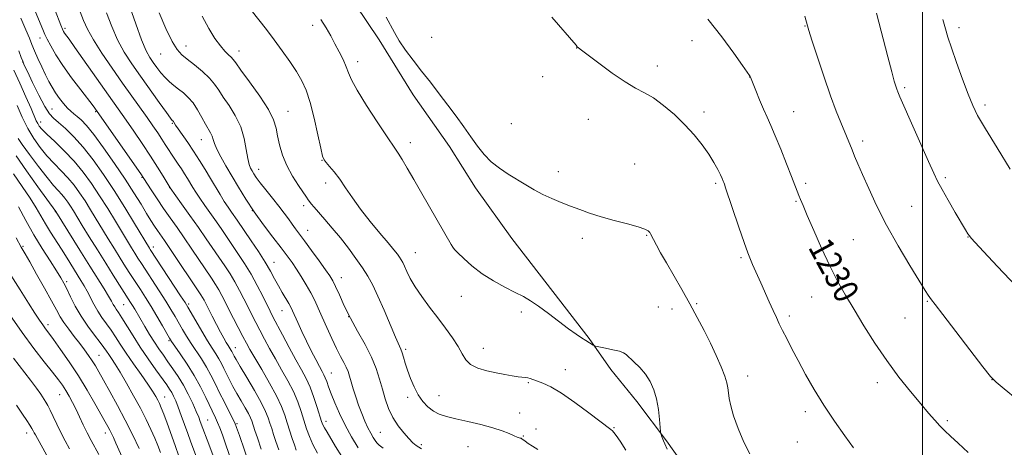
# Model space of a CAD drawing. Extents: x 2184800 to 2187700, y 349800 to 352700.
# Drawn here: x 2185208 to 2185526, y 351575 to 351713 of the extents above; entities that cross this region are included whole.
import ezdxf
from ezdxf.enums import TextEntityAlignment as Align

# ---------------------------------------------------------------- set-up
doc = ezdxf.new("R2010")
doc.units = 0
doc.header["$MEASUREMENT"] = 0
for name, color, linetype, lineweight in [('32000', 7, 'Continuous', 0), ('DTM HARD BREAKLINE', 7, 'Continuous', 0), ('DTM SPOT ELEVATION', 2, 'Continuous', 13), ('INDEX CONTOUR', 41, 'Continuous', 13), ('INDEX CONTOUR LABEL', 244, 'Continuous', 0), ('INTERMEDIATE CONTOUR', 44, 'Continuous', 0)]:
    doc.layers.add(name, color=color, linetype=linetype, lineweight=lineweight)
doc.styles.add('Style-ITALICS', font='ITALICS.shx')

msp = doc.modelspace()

# ---------------------------------------------------------------- linework, layer by layer
at = {"layer": '32000', "flags": 128}
msp.add_lwpolyline([(2185500, 350000), (2185500, 352500)], dxfattribs=at)
at = {"layer": 'DTM HARD BREAKLINE'}
msp.add_polyline3d([(2185316.29, 351718.39, 1225.66), (2185324.01, 351706.86, 1225.77), (2185335.02, 351689.02, 1225.66), (2185346.78, 351672.28, 1225.66), (2185355.23, 351658.9, 1225.62), (2185366.99, 351642.53, 1225.33), (2185380.23, 351625.42, 1224.55), (2185392, 351610.16, 1224.14), (2185398.98, 351600.12, 1223.55), (2185407.44, 351589.7, 1223.4), (2185417.01, 351577.05, 1224.14), (2185426.56, 351563.66, 1224.81)], dxfattribs=at)
at = {"layer": 'DTM SPOT ELEVATION'}
for p in [(2185222.23, 351710.59, 1210.3), (2185302.48, 351711.53, 1223.5), (2185461.9, 351711.37, 1231.93), (2185511.83, 351710.76, 1236.44), (2185214.2, 351707.45, 1207.38), (2185340.99, 351707.65, 1226.46), (2185425.34, 351706.59, 1229.4), (2185261.42, 351704.85, 1218.66), (2185278.64, 351703.21, 1220.65), (2185387.98, 351704.19, 1227.98), (2185253.29, 351702.28, 1217.2), (2185317.1, 351699.77, 1224.52), (2185208.59, 351699.65, 1203.98), (2185414.14, 351698.45, 1228.47), (2185376.91, 351694.97, 1227.35), (2185443.96, 351694.85, 1229.98), (2185494.22, 351691.33, 1234.25), (2185218.02, 351684.42, 1204.87), (2185520.15, 351685.79, 1236.37), (2185232.21, 351683.58, 1207.84), (2185294.44, 351683.75, 1220.84), (2185391.79, 351681.11, 1227.29), (2185429.16, 351683.51, 1228.38), (2185458.22, 351683.66, 1230.79), (2185214.41, 351680.22, 1202.6), (2185257, 351679.82, 1213.85), (2185366.78, 351679.72, 1226.6), (2185266.4, 351674.57, 1215.23), (2185334.06, 351673.53, 1224.49), (2185480.57, 351674.09, 1232.4), (2185305.52, 351667.83, 1221.95), (2185284.98, 351664.95, 1218.66), (2185406.79, 351666.69, 1226.83), (2185247.18, 351662.33, 1207.89), (2185382, 351664.15, 1226.36), (2185507.37, 351662.22, 1234.27), (2185256.17, 351659.01, 1209.97), (2185306.72, 351660.52, 1221.53), (2185432.97, 351660.45, 1227.76), (2185462.11, 351660.43, 1230.32), (2185299.51, 351653.17, 1219.57), (2185458.95, 351654.52, 1229.85), (2185496.46, 351653, 1232.96), (2185219.14, 351651.21, 1195.91), (2185282.91, 351651.5, 1216), (2185300.84, 351645.17, 1218.75), (2185389.82, 351642.55, 1225.66), (2185410.62, 351643.54, 1225.9), (2185514.75, 351643.01, 1233.96), (2185208.62, 351640, 1190.18), (2185250.9, 351639.8, 1204.55), (2185348.05, 351639.46, 1224.01), (2185477.59, 351642.14, 1230.98), (2185335.72, 351637.96, 1222.85), (2185441.21, 351636.38, 1227.78), (2185289.96, 351634.87, 1214.74), (2185311.77, 351629.81, 1218.69), (2185222.85, 351628.59, 1192.33), (2185350.63, 351623.8, 1223.22), (2185464.08, 351623.54, 1229.17), (2185241.25, 351621.08, 1197.04), (2185262.36, 351621.28, 1204.29), (2185414.44, 351620.36, 1225.15), (2185426.87, 351621.4, 1226.19), (2185501.57, 351622.19, 1231.89), (2185292.56, 351619.17, 1213.22), (2185314.08, 351617.18, 1218), (2185370.03, 351618.72, 1223.57), (2185418.82, 351619.75, 1225.38), (2185456.88, 351617.48, 1228.35), (2185216.77, 351614.64, 1188.43), (2185494.27, 351616.78, 1231.09), (2185255.91, 351609.49, 1199.79), (2185233.25, 351604.67, 1190.86), (2185277.43, 351607.2, 1206.68), (2185332.59, 351606.61, 1220.28), (2185357.73, 351606.98, 1222.69), (2185308.51, 351598.94, 1214.82), (2185384.25, 351600.01, 1222.61), (2185443.3, 351598.04, 1226.58), (2185372.31, 351595.8, 1221.87), (2185485.33, 351595.83, 1229.5), (2185522.47, 351596.86, 1231.99), (2185220.53, 351591.91, 1185.18), (2185343.35, 351591.62, 1220.89), (2185254.53, 351591.23, 1194.79), (2185333.19, 351591.14, 1219.58), (2185369.53, 351586, 1220.9), (2185462.06, 351586.45, 1227.55), (2185268.5, 351583.71, 1198.93), (2185277.95, 351582.56, 1202.18), (2185306.75, 351583.31, 1212.5), (2185507.98, 351583.56, 1230.24), (2185209.82, 351579.57, 1181.42), (2185235.33, 351579.58, 1187.44), (2185324.38, 351579.71, 1216.97), (2185370.75, 351578.59, 1220.16), (2185374.78, 351580.84, 1220.59), (2185400.01, 351581.25, 1222.11), (2185337.7, 351575.81, 1218.36), (2185459.39, 351576.58, 1227.02), (2185352.74, 351575.1, 1218.84)]:
    msp.add_point(p, dxfattribs=at)
at = {"layer": 'INDEX CONTOUR'}
for points in [[(2185219.11, 351716.374, 1210), (2185220.923, 351711.634, 1210), (2185221.465, 351710.293, 1210), (2185221.824, 351709.533, 1210), (2185222.14, 351709.023, 1210), (2185223.571, 351707.041, 1210), (2185225.477, 351704.371, 1210), (2185242.035, 351680.889, 1210), (2185244.545, 351677.29, 1210), (2185247.313, 351673.256, 1210), (2185249.987, 351669.248, 1210), (2185252.264, 351665.677, 1210), (2185254.042, 351662.773, 1210), (2185256.315, 351658.971, 1210), (2185260.041, 351653.799, 1210), (2185262.741, 351650.03, 1210), (2185265.538, 351646.077, 1210), (2185268.033, 351642.474, 1210), (2185274.004, 351633.671, 1210), (2185275.706, 351631.083, 1210), (2185277.302, 351628.462, 1210), (2185278.805, 351625.722, 1210), (2185280.217, 351622.95, 1210), (2185281.539, 351620.284, 1210), (2185282.788, 351617.8, 1210), (2185284.036, 351615.37, 1210), (2185285.37, 351612.811, 1210), (2185286.864, 351609.98, 1210), (2185288.537, 351606.879, 1210), (2185290.399, 351603.549, 1210), (2185292.419, 351600.045, 1210), (2185294.427, 351596.473, 1210), (2185296.218, 351592.955, 1210), (2185297.635, 351589.599, 1210), (2185298.742, 351586.458, 1210), (2185300.496, 351580.945, 1210), (2185301.416, 351578.425, 1210), (2185302.574, 351575.825, 1210), (2185304.073, 351573.005, 1210)], [(2185266.71, 351714.502, 1220), (2185268.841, 351710.528, 1220), (2185270.82, 351707.324, 1220), (2185272.578, 351704.883, 1220), (2185274.053, 351703.169, 1220), (2185275.224, 351702.018, 1220), (2185276.079, 351701.236, 1220), (2185276.703, 351700.552, 1220), (2185277.569, 351699.385, 1220), (2185279.25, 351697.075, 1220), (2185282.067, 351693.246, 1220), (2185285.344, 351688.645, 1220), (2185288.155, 351684.297, 1220), (2185289.82, 351680.96, 1220), (2185290.632, 351678.312, 1220), (2185291.128, 351675.754, 1220), (2185291.773, 351672.823, 1220), (2185292.74, 351669.561, 1220), (2185294.129, 351666.136, 1220), (2185295.953, 351662.749, 1220), (2185297.875, 351659.712, 1220), (2185300.439, 351655.921, 1220), (2185300.978, 351655.102, 1220), (2185301.408, 351654.503, 1220), (2185302.017, 351653.757, 1220), (2185302.974, 351652.65, 1220), (2185306.423, 351648.714, 1220), (2185308.838, 351645.892, 1220), (2185311.45, 351642.723, 1220), (2185314.054, 351639.391, 1220), (2185316.494, 351636.095, 1220), (2185318.621, 351633.038, 1220), (2185320.361, 351630.294, 1220), (2185321.926, 351627.429, 1220), (2185323.608, 351623.88, 1220), (2185325.582, 351619.348, 1220), (2185329.271, 351610.6, 1220), (2185330.992, 351606.678, 1220), (2185331.428, 351605.533, 1220), (2185331.882, 351604.062, 1220), (2185332.447, 351602.164, 1220), (2185333.187, 351599.866, 1220), (2185334.15, 351597.239, 1220), (2185335.319, 351594.508, 1220), (2185336.664, 351591.943, 1220), (2185338.157, 351589.763, 1220), (2185339.789, 351588.007, 1220), (2185341.554, 351586.663, 1220), (2185343.494, 351585.691, 1220), (2185345.841, 351584.928, 1220), (2185348.877, 351584.181, 1220), (2185352.727, 351583.3, 1220), (2185356.911, 351582.305, 1220), (2185360.795, 351581.261, 1220), (2185363.873, 351580.238, 1220), (2185366.141, 351579.331, 1220), (2185367.722, 351578.637, 1220), (2185368.744, 351578.222, 1220), (2185369.356, 351578.017, 1220), (2185369.711, 351577.92, 1220), (2185369.957, 351577.831, 1220), (2185370.223, 351577.672, 1220), (2185371.302, 351576.865, 1220), (2185372.281, 351576.156, 1220), (2185373.615, 351575.257, 1220), (2185375.349, 351574.168, 1220)], [(2185430.412, 351713.602, 1230), (2185434.935, 351707.89, 1230), (2185438.836, 351702.604, 1230), (2185441.714, 351698.54, 1230), (2185443.96, 351695.3, 1230), (2185444.123, 351695.028, 1230), (2185444.22, 351694.808, 1230), (2185445.972, 351690.431, 1230), (2185447.188, 351687.445, 1230), (2185448.454, 351684.438, 1230), (2185449.628, 351681.786, 1230), (2185450.839, 351679.088, 1230), (2185452.285, 351675.746, 1230), (2185454.073, 351671.413, 1230), (2185455.95, 351666.738, 1230), (2185457.578, 351662.624, 1230), (2185459.954, 351656.489, 1230), (2185460.491, 351655.148, 1230), (2185461.3, 351653.203, 1230), (2185462.655, 351649.997, 1230), (2185464.727, 351645.145, 1230), (2185467.272, 351639.36, 1230), (2185469.943, 351633.629, 1230), (2185472.488, 351628.672, 1230), (2185475.039, 351624.159, 1230), (2185477.823, 351619.493, 1230), (2185481.015, 351614.238, 1230), (2185484.57, 351608.607, 1230), (2185488.388, 351602.972, 1230), (2185492.333, 351597.677, 1230), (2185496.113, 351592.954, 1230), (2185499.399, 351589.007, 1230), (2185501.958, 351585.964, 1230), (2185503.941, 351583.654, 1230), (2185505.595, 351581.832, 1230), (2185507.184, 351580.229, 1230), (2185509.031, 351578.491, 1230), (2185511.473, 351576.236, 1230), (2185514.731, 351573.186, 1230)], [(2185206.774, 351685.59, 1200), (2185208.401, 351681.858, 1200), (2185210.192, 351678.211, 1200), (2185212.134, 351674.907, 1200), (2185214.217, 351671.952, 1200), (2185216.43, 351669.281, 1200), (2185218.746, 351666.828, 1200), (2185221.057, 351664.5, 1200), (2185223.241, 351662.197, 1200), (2185225.208, 351659.829, 1200), (2185227.02, 351657.342, 1200), (2185228.775, 351654.69, 1200), (2185230.557, 351651.841, 1200), (2185236.298, 351642.384, 1200), (2185238.284, 351639.163, 1200), (2185240.175, 351636.128, 1200), (2185241.906, 351633.385, 1200), (2185243.521, 351630.86, 1200), (2185246.679, 351625.996, 1200), (2185248.34, 351623.404, 1200), (2185250.123, 351620.524, 1200), (2185252.021, 351617.331, 1200), (2185253.811, 351614.242, 1200), (2185256.081, 351610.287, 1200), (2185256.787, 351609.17, 1200), (2185257.84, 351607.658, 1200), (2185259.592, 351605.167, 1200), (2185261.806, 351601.889, 1200), (2185264.093, 351598.214, 1200), (2185266.127, 351594.513, 1200), (2185267.83, 351591.089, 1200), (2185270.98, 351584.478, 1200), (2185271.662, 351582.966, 1200), (2185272.375, 351581.218, 1200), (2185273.24, 351578.91, 1200), (2185274.372, 351575.724, 1200), (2185278.791, 351562.964, 1200)], [(2185206.496, 351642.776, 1190), (2185208.085, 351639.763, 1190), (2185209.319, 351637.554, 1190), (2185210.839, 351634.926, 1190), (2185213.073, 351631.027, 1190), (2185215.633, 351626.503, 1190), (2185217.927, 351622.371, 1190), (2185219.533, 351619.383, 1190), (2185220.72, 351617.216, 1190), (2185221.928, 351615.285, 1190), (2185223.488, 351613.132, 1190), (2185225.27, 351610.824, 1190), (2185227.038, 351608.558, 1190), (2185228.599, 351606.491, 1190), (2185229.936, 351604.625, 1190), (2185231.081, 351602.919, 1190), (2185232.104, 351601.269, 1190), (2185233.234, 351599.316, 1190), (2185234.739, 351596.636, 1190), (2185236.799, 351592.943, 1190), (2185239.241, 351588.486, 1190), (2185241.802, 351583.652, 1190), (2185244.23, 351578.847, 1190), (2185246.317, 351574.56, 1190)]]:
    msp.add_polyline3d(points, dxfattribs=at)
at = {"layer": 'INTERMEDIATE CONTOUR'}
for points in [[(2185241.333, 351723.222, 1216), (2185245.193, 351712.055, 1216), (2185247.091, 351706.844, 1216), (2185248.56, 351703.357, 1216), (2185249.724, 351701.19, 1216), (2185250.809, 351699.582, 1216), (2185251.999, 351697.926, 1216), (2185253.299, 351696.226, 1216), (2185254.673, 351694.638, 1216), (2185256.09, 351693.275, 1216), (2185257.551, 351692.072, 1216), (2185259.061, 351690.914, 1216), (2185260.619, 351689.686, 1216), (2185262.195, 351688.24, 1216), (2185263.747, 351686.418, 1216), (2185265.234, 351684.156, 1216), (2185266.595, 351681.753, 1216), (2185267.774, 351679.6, 1216), (2185269.444, 351676.772, 1216), (2185269.95, 351675.728, 1216), (2185270.301, 351674.624, 1216), (2185270.713, 351673.257, 1216), (2185271.449, 351671.434, 1216), (2185272.702, 351669.014, 1216), (2185274.388, 351666.072, 1216), (2185278.491, 351659.127, 1216), (2185280.851, 351655.275, 1216), (2185283.53, 351651.206, 1216), (2185286.54, 351647.001, 1216), (2185289.57, 351642.982, 1216), (2185292.224, 351639.53, 1216), (2185294.227, 351636.888, 1216), (2185295.787, 351634.736, 1216), (2185297.228, 351632.618, 1216), (2185298.795, 351630.187, 1216), (2185300.402, 351627.551, 1216), (2185301.881, 351624.93, 1216), (2185303.127, 351622.458, 1216), (2185304.278, 351619.931, 1216), (2185305.534, 351617.056, 1216), (2185307.031, 351613.672, 1216), (2185308.643, 351610.13, 1216), (2185310.183, 351606.907, 1216), (2185311.492, 351604.369, 1216), (2185312.544, 351602.421, 1216), (2185313.344, 351600.851, 1216), (2185313.919, 351599.445, 1216), (2185314.393, 351597.964, 1216), (2185314.908, 351596.168, 1216), (2185315.58, 351593.889, 1216), (2185316.403, 351591.264, 1216), (2185317.344, 351588.507, 1216), (2185318.362, 351585.815, 1216), (2185319.396, 351583.329, 1216), (2185320.382, 351581.173, 1216), (2185321.264, 351579.442, 1216), (2185322.029, 351578.109, 1216), (2185322.68, 351577.116, 1216), (2185323.265, 351576.37, 1216), (2185324.031, 351575.626, 1216), (2185325.273, 351574.598, 1216)], [(2185212.64, 351716.105, 1208), (2185215.096, 351710.207, 1208), (2185215.779, 351708.618, 1208), (2185216.525, 351707.049, 1208), (2185217.643, 351704.896, 1208), (2185219.28, 351702.062, 1208), (2185221.542, 351698.579, 1208), (2185224.414, 351694.586, 1208), (2185227.398, 351690.654, 1208), (2185231.393, 351685.493, 1208), (2185232.723, 351683.685, 1208), (2185246.797, 351663.431, 1208), (2185247.781, 351661.971, 1208), (2185250.165, 351658.312, 1208), (2185252.079, 351655.414, 1208), (2185254.203, 351652.265, 1208), (2185256.349, 351649.174, 1208), (2185258.547, 351646.049, 1208), (2185260.884, 351642.697, 1208), (2185263.39, 351639.03, 1208), (2185269.715, 351629.647, 1208), (2185271.005, 351627.689, 1208), (2185272.069, 351625.946, 1208), (2185273.065, 351624.126, 1208), (2185274.127, 351622.047, 1208), (2185275.378, 351619.556, 1208), (2185276.883, 351616.6, 1208), (2185279.885, 351610.788, 1208), (2185281.015, 351608.637, 1208), (2185282.159, 351606.563, 1208), (2185283.731, 351603.86, 1208), (2185285.983, 351600.068, 1208), (2185288.52, 351595.707, 1208), (2185290.791, 351591.542, 1208), (2185292.383, 351588.149, 1208), (2185293.444, 351585.359, 1208), (2185294.264, 351582.813, 1208), (2185295.854, 351577.796, 1208), (2185296.543, 351575.669, 1208), (2185297.093, 351574.006, 1208)], [(2185227.174, 351715.993, 1212), (2185228.312, 351713.181, 1212), (2185229.589, 351710.322, 1212), (2185231.46, 351706.889, 1212), (2185234.225, 351702.537, 1212), (2185237.546, 351697.664, 1212), (2185240.928, 351692.847, 1212), (2185248.835, 351681.699, 1212), (2185250.726, 351679.009, 1212), (2185252.309, 351676.717, 1212), (2185253.63, 351674.74, 1212), (2185254.746, 351672.994, 1212), (2185255.751, 351671.389, 1212), (2185256.748, 351669.833, 1212), (2185257.814, 351668.253, 1212), (2185258.916, 351666.653, 1212), (2185259.996, 351665.059, 1212), (2185261.006, 351663.493, 1212), (2185261.943, 351661.973, 1212), (2185263.659, 351659.095, 1212), (2185264.623, 351657.537, 1212), (2185265.886, 351655.623, 1212), (2185267.554, 351653.222, 1212), (2185271.329, 351647.885, 1212), (2185273.013, 351645.452, 1212), (2185278.293, 351637.695, 1212), (2185280.407, 351634.477, 1212), (2185282.536, 351630.977, 1212), (2185284.544, 351627.317, 1212), (2185286.306, 351623.856, 1212), (2185288.692, 351619.001, 1212), (2185289.607, 351617.212, 1212), (2185292.712, 351611.322, 1212), (2185294.915, 351607.195, 1212), (2185297.067, 351603.238, 1212), (2185298.857, 351600.021, 1212), (2185300.336, 351597.239, 1212), (2185301.644, 351594.37, 1212), (2185302.879, 351591.076, 1212), (2185303.973, 351587.769, 1212), (2185305.361, 351583.313, 1212), (2185305.779, 351582.209, 1212), (2185306.302, 351581.188, 1212), (2185307.128, 351579.773, 1212), (2185309.905, 351575.207, 1212), (2185311.882, 351571.982, 1212)], [(2185282.578, 351716.52, 1222), (2185285.059, 351713.377, 1222), (2185287.537, 351710.172, 1222), (2185290.054, 351706.828, 1222), (2185292.613, 351703.319, 1222), (2185295.063, 351699.823, 1222), (2185297.217, 351696.568, 1222), (2185298.945, 351693.636, 1222), (2185300.37, 351690.525, 1222), (2185301.67, 351686.586, 1222), (2185302.973, 351681.483, 1222), (2185304.172, 351676.132, 1222), (2185305.108, 351671.758, 1222), (2185305.697, 351669.231, 1222), (2185306.175, 351667.995, 1222), (2185306.856, 351667.134, 1222), (2185307.977, 351665.888, 1222), (2185309.48, 351664.107, 1222), (2185311.229, 351661.795, 1222), (2185313.139, 351658.967, 1222), (2185315.327, 351655.679, 1222), (2185317.955, 351651.998, 1222), (2185321.073, 351648.059, 1222), (2185324.258, 351644.269, 1222), (2185326.972, 351641.1, 1222), (2185328.811, 351638.896, 1222), (2185329.93, 351637.467, 1222), (2185330.62, 351636.492, 1222), (2185331.143, 351635.665, 1222), (2185331.635, 351634.75, 1222), (2185332.203, 351633.526, 1222), (2185332.964, 351631.815, 1222), (2185334.057, 351629.597, 1222), (2185335.634, 351626.892, 1222), (2185337.779, 351623.749, 1222), (2185340.307, 351620.338, 1222), (2185342.966, 351616.855, 1222), (2185345.519, 351613.483, 1222), (2185347.781, 351610.343, 1222), (2185349.582, 351607.543, 1222), (2185350.864, 351605.167, 1222), (2185352.034, 351603.222, 1222), (2185353.614, 351601.689, 1222), (2185355.97, 351600.541, 1222), (2185358.861, 351599.691, 1222), (2185361.887, 351599.039, 1222), (2185364.702, 351598.504, 1222), (2185367.135, 351598.082, 1222), (2185369.068, 351597.789, 1222), (2185371.395, 351597.518, 1222), (2185372.158, 351597.387, 1222), (2185372.929, 351597.158, 1222), (2185377.028, 351595.636, 1222), (2185379.576, 351594.458, 1222), (2185383.025, 351592.441, 1222), (2185387.377, 351589.435, 1222), (2185391.885, 351586.088, 1222), (2185398.999, 351580.689, 1222), (2185399.546, 351580.232, 1222), (2185400.036, 351579.7, 1222), (2185400.774, 351578.702, 1222), (2185402.011, 351576.867, 1222), (2185403.873, 351574.007, 1222)], [(2185207.97, 351713.871, 1206), (2185209.637, 351710.073, 1206), (2185210.753, 351707.393, 1206), (2185211.578, 351705.362, 1206), (2185212.423, 351703.344, 1206), (2185213.519, 351700.868, 1206), (2185214.772, 351698.144, 1206), (2185216.002, 351695.55, 1206), (2185217.089, 351693.368, 1206), (2185218.115, 351691.493, 1206), (2185219.217, 351689.725, 1206), (2185220.487, 351687.928, 1206), (2185221.825, 351686.217, 1206), (2185223.089, 351684.778, 1206), (2185224.178, 351683.721, 1206), (2185225.184, 351682.888, 1206), (2185226.242, 351682.048, 1206), (2185227.507, 351680.937, 1206), (2185229.204, 351679.144, 1206), (2185231.582, 351676.221, 1206), (2185234.756, 351671.926, 1206), (2185238.322, 351666.838, 1206), (2185241.751, 351661.745, 1206), (2185244.613, 351657.297, 1206), (2185246.899, 351653.603, 1206), (2185248.701, 351650.64, 1206), (2185250.118, 351648.354, 1206), (2185251.261, 351646.574, 1206), (2185252.246, 351645.103, 1206), (2185254.453, 351641.918, 1206), (2185256.248, 351639.293, 1206), (2185266.304, 351624.295, 1206), (2185266.834, 351623.432, 1206), (2185267.309, 351622.563, 1206), (2185269.976, 351617.341, 1206), (2185271.359, 351614.677, 1206), (2185272.67, 351612.188, 1206), (2185273.715, 351610.253, 1206), (2185274.501, 351608.853, 1206), (2185275.081, 351607.865, 1206), (2185276.072, 351606.285, 1206), (2185276.284, 351605.901, 1206), (2185276.702, 351605.053, 1206), (2185277.005, 351604.471, 1206), (2185277.659, 351603.321, 1206), (2185278.978, 351601.093, 1206), (2185281.118, 351597.518, 1206), (2185283.607, 351593.302, 1206), (2185285.81, 351589.393, 1206), (2185287.255, 351586.506, 1206), (2185288.099, 351584.432, 1206), (2185288.658, 351582.726, 1206), (2185289.203, 351580.999, 1206), (2185289.825, 351579.072, 1206), (2185290.568, 351576.82, 1206), (2185291.487, 351574.108, 1206)], [(2185235.729, 351715.576, 1214), (2185237.391, 351711.188, 1214), (2185239.276, 351706.866, 1214), (2185241.422, 351702.906, 1214), (2185243.874, 351699.092, 1214), (2185246.675, 351695.084, 1214), (2185252.756, 351686.549, 1214), (2185255.093, 351683.298, 1214), (2185256.42, 351681.483, 1214), (2185256.974, 351680.765, 1214), (2185257.144, 351680.594, 1214), (2185257.253, 351680.505, 1214), (2185257.375, 351680.383, 1214), (2185257.511, 351680.199, 1214), (2185258.11, 351679.249, 1214), (2185258.929, 351678.044, 1214), (2185262.023, 351673.618, 1214), (2185263.931, 351670.79, 1214), (2185265.82, 351667.843, 1214), (2185267.637, 351664.884, 1214), (2185269.362, 351661.997, 1214), (2185272.469, 351656.751, 1214), (2185273.836, 351654.531, 1214), (2185275.065, 351652.648, 1214), (2185276.159, 351651.058, 1214), (2185277.994, 351648.43, 1214), (2185282.558, 351641.771, 1214), (2185284.911, 351638.278, 1214), (2185287.108, 351634.866, 1214), (2185288.818, 351631.965, 1214), (2185290.162, 351629.496, 1214), (2185291.368, 351627.25, 1214), (2185292.605, 351625.083, 1214), (2185294.749, 351621.47, 1214), (2185295.415, 351620.258, 1214), (2185295.966, 351619.108, 1214), (2185297.67, 351615.286, 1214), (2185298.974, 351612.44, 1214), (2185300.466, 351609.308, 1214), (2185302.031, 351606.176, 1214), (2185303.51, 351603.328, 1214), (2185304.73, 351601.046, 1214), (2185305.571, 351599.502, 1214), (2185306.131, 351598.429, 1214), (2185306.563, 351597.45, 1214), (2185307.013, 351596.221, 1214), (2185307.606, 351594.549, 1214), (2185308.458, 351592.274, 1214), (2185309.663, 351589.304, 1214), (2185311.206, 351585.815, 1214), (2185313.042, 351582.048, 1214), (2185315.103, 351578.254, 1214), (2185317.214, 351574.727, 1214)], [(2185252.776, 351715.63, 1218), (2185254.96, 351710.568, 1218), (2185256.965, 351706.378, 1218), (2185258.576, 351703.696, 1218), (2185260.074, 351702.023, 1218), (2185261.868, 351700.574, 1218), (2185264.213, 351698.741, 1218), (2185266.772, 351696.624, 1218), (2185269.049, 351694.5, 1218), (2185270.712, 351692.553, 1218), (2185272.05, 351690.594, 1218), (2185273.512, 351688.338, 1218), (2185275.4, 351685.568, 1218), (2185277.429, 351682.331, 1218), (2185279.173, 351678.737, 1218), (2185280.316, 351674.955, 1218), (2185280.99, 351671.382, 1218), (2185281.443, 351668.469, 1218), (2185281.88, 351666.524, 1218), (2185282.345, 351665.299, 1218), (2185282.84, 351664.402, 1218), (2185283.402, 351663.469, 1218), (2185284.21, 351662.261, 1218), (2185285.478, 351660.564, 1218), (2185287.321, 351658.265, 1218), (2185289.468, 351655.635, 1218), (2185291.543, 351653.042, 1218), (2185293.253, 351650.78, 1218), (2185294.635, 351648.858, 1218), (2185295.802, 351647.211, 1218), (2185296.897, 351645.717, 1218), (2185299.855, 351641.761, 1218), (2185302.12, 351638.685, 1218), (2185304.564, 351635.332, 1218), (2185306.665, 351632.415, 1218), (2185308.059, 351630.407, 1218), (2185309.002, 351628.826, 1218), (2185309.905, 351626.958, 1218), (2185311.113, 351624.242, 1218), (2185312.707, 351620.764, 1218), (2185314.7, 351616.766, 1218), (2185317.045, 351612.492, 1218), (2185319.444, 351608.185, 1218), (2185321.536, 351604.09, 1218), (2185323.062, 351600.384, 1218), (2185324.159, 351596.99, 1218), (2185325.063, 351593.756, 1218), (2185325.992, 351590.581, 1218), (2185327.081, 351587.496, 1218), (2185328.446, 351584.572, 1218), (2185330.139, 351581.891, 1218), (2185331.955, 351579.565, 1218), (2185333.623, 351577.715, 1218), (2185334.94, 351576.412, 1218), (2185335.974, 351575.536, 1218), (2185336.857, 351574.914, 1218), (2185337.766, 351574.395, 1218)], [(2185305.079, 351713.475, 1224), (2185306.825, 351710.768, 1224), (2185308.315, 351708.185, 1224), (2185309.694, 351705.614, 1224), (2185311.057, 351702.993, 1224), (2185312.315, 351700.454, 1224), (2185313.333, 351698.183, 1224), (2185314.097, 351696.204, 1224), (2185315.09, 351693.909, 1224), (2185316.913, 351690.527, 1224), (2185319.916, 351685.647, 1224), (2185323.402, 351680.265, 1224), (2185326.417, 351675.733, 1224), (2185329.328, 351671.484, 1224), (2185330.208, 351670.14, 1224), (2185331.434, 351668.137, 1224), (2185333.115, 351665.297, 1224), (2185335.263, 351661.607, 1224), (2185337.822, 351657.158, 1224), (2185347.28, 351640.617, 1224), (2185347.845, 351639.68, 1224), (2185348.429, 351638.954, 1224), (2185349.492, 351637.87, 1224), (2185351.389, 351636.018, 1224), (2185354.063, 351633.634, 1224), (2185357.347, 351631.116, 1224), (2185361.034, 351628.798, 1224), (2185364.744, 351626.777, 1224), (2185368.055, 351625.089, 1224), (2185370.704, 351623.701, 1224), (2185373.06, 351622.317, 1224), (2185375.652, 351620.573, 1224), (2185378.832, 351618.245, 1224), (2185385.369, 351613.323, 1224), (2185387.786, 351611.576, 1224), (2185389.567, 351610.359, 1224), (2185390.904, 351609.494, 1224), (2185393.262, 351608.02, 1224), (2185393.599, 351607.836, 1224), (2185394.119, 351607.69, 1224), (2185397.301, 351607.032, 1224), (2185399.712, 351606.51, 1224), (2185401.805, 351605.996, 1224), (2185403.094, 351605.546, 1224), (2185403.946, 351604.982, 1224), (2185406.5, 351602.631, 1224), (2185408.402, 351600.752, 1224), (2185410.27, 351598.574, 1224), (2185411.797, 351596.2, 1224), (2185412.962, 351593.564, 1224), (2185413.819, 351590.557, 1224), (2185414.416, 351587.191, 1224), (2185414.805, 351583.944, 1224), (2185415.154, 351580.014, 1224), (2185415.225, 351579.412, 1224), (2185415.306, 351579.093, 1224), (2185415.444, 351578.645, 1224), (2185415.629, 351578.082, 1224), (2185415.839, 351577.523, 1224), (2185416.084, 351576.985, 1224), (2185416.504, 351576.087, 1224), (2185417.278, 351574.346, 1224)], [(2185326.288, 351714.261, 1226), (2185328.938, 351709.201, 1226), (2185330.504, 351706.543, 1226), (2185332.553, 351703.549, 1226), (2185335.012, 351700.257, 1226), (2185337.734, 351696.755, 1226), (2185340.584, 351693.127, 1226), (2185343.459, 351689.439, 1226), (2185346.267, 351685.756, 1226), (2185348.927, 351682.14, 1226), (2185351.414, 351678.669, 1226), (2185353.712, 351675.419, 1226), (2185355.846, 351672.454, 1226), (2185357.976, 351669.785, 1226), (2185360.304, 351667.41, 1226), (2185362.966, 351665.312, 1226), (2185365.836, 351663.423, 1226), (2185371.505, 351659.956, 1226), (2185374.226, 351658.335, 1226), (2185377.001, 351656.835, 1226), (2185379.913, 351655.482, 1226), (2185382.915, 351654.238, 1226), (2185385.932, 351653.054, 1226), (2185388.947, 351651.886, 1226), (2185392.17, 351650.721, 1226), (2185395.872, 351649.555, 1226), (2185400.15, 351648.396, 1226), (2185404.414, 351647.304, 1226), (2185407.901, 351646.355, 1226), (2185410.056, 351645.601, 1226), (2185411.14, 351645.002, 1226), (2185411.624, 351644.497, 1226), (2185411.927, 351643.997, 1226), (2185412.839, 351642.165, 1226), (2185413.777, 351640.4, 1226), (2185415.156, 351637.909, 1226), (2185417.02, 351634.632, 1226), (2185421.981, 351626.049, 1226), (2185424.603, 351621.415, 1226), (2185427.024, 351616.975, 1226), (2185429.233, 351612.731, 1226), (2185431.269, 351608.611, 1226), (2185433.142, 351604.605, 1226), (2185434.741, 351600.949, 1226), (2185435.926, 351597.943, 1226), (2185436.613, 351595.767, 1226), (2185436.946, 351594.12, 1226), (2185437.13, 351592.583, 1226), (2185437.364, 351590.759, 1226), (2185437.842, 351588.361, 1226), (2185438.758, 351585.127, 1226), (2185440.23, 351580.982, 1226), (2185442.09, 351576.591, 1226), (2185444.099, 351572.808, 1226)], [(2185379.912, 351714.265, 1228), (2185387.761, 351705.106, 1228), (2185388.178, 351704.649, 1228), (2185388.588, 351704.285, 1228), (2185389.538, 351703.552, 1228), (2185395.146, 351699.295, 1228), (2185399.472, 351696.112, 1228), (2185403.672, 351693.246, 1228), (2185407.069, 351691.268, 1228), (2185409.95, 351689.759, 1228), (2185412.841, 351688.054, 1228), (2185416.13, 351685.644, 1228), (2185419.637, 351682.657, 1228), (2185423.039, 351679.378, 1228), (2185426.067, 351676.065, 1228), (2185428.651, 351672.857, 1228), (2185430.771, 351669.863, 1228), (2185432.422, 351667.19, 1228), (2185433.649, 351664.928, 1228), (2185434.513, 351663.163, 1228), (2185435.076, 351661.941, 1228), (2185435.417, 351661.151, 1228), (2185435.622, 351660.642, 1228), (2185435.805, 351660.151, 1228), (2185436.207, 351658.976, 1228), (2185440.49, 351646.198, 1228), (2185442.194, 351641.224, 1228), (2185443.411, 351637.844, 1228), (2185444.253, 351635.712, 1228), (2185444.945, 351634.131, 1228), (2185446.568, 351630.55, 1228), (2185447.647, 351628.134, 1228), (2185450.318, 351622.057, 1228), (2185451.587, 351619.197, 1228), (2185452.633, 351616.91, 1228), (2185453.59, 351614.91, 1228), (2185454.657, 351612.761, 1228), (2185456.003, 351610.098, 1228), (2185457.677, 351606.841, 1228), (2185459.702, 351602.978, 1228), (2185462.093, 351598.53, 1228), (2185464.854, 351593.649, 1228), (2185467.985, 351588.519, 1228), (2185471.415, 351583.373, 1228), (2185474.777, 351578.632, 1228), (2185477.643, 351574.763, 1228)], [(2185461.871, 351714.53, 1232), (2185462.705, 351711.454, 1232), (2185463.185, 351709.878, 1232), (2185464.167, 351706.814, 1232), (2185465.88, 351701.543, 1232), (2185468.029, 351695.055, 1232), (2185470.188, 351688.767, 1232), (2185472.014, 351683.799, 1232), (2185473.483, 351680.089, 1232), (2185477.138, 351671.234, 1232), (2185477.989, 351669.203, 1232), (2185479.072, 351666.664, 1232), (2185480.542, 351663.26, 1232), (2185482.536, 351658.732, 1232), (2185485.118, 351653.204, 1232), (2185488.336, 351646.898, 1232), (2185492.115, 351640.153, 1232), (2185495.887, 351633.789, 1232), (2185500.837, 351625.677, 1232), (2185501.793, 351624.137, 1232), (2185502.297, 351623.391, 1232), (2185502.849, 351622.683, 1232), (2185504.059, 351621.153, 1232), (2185506.572, 351617.917, 1232), (2185519.514, 351601.019, 1232), (2185522.009, 351597.875, 1232), (2185523.85, 351595.964, 1232), (2185526.395, 351593.834, 1232), (2185530.608, 351590.389, 1232)], [(2185485.075, 351715.531, 1234), (2185488.734, 351701.33, 1234), (2185489.98, 351696.564, 1234), (2185490.806, 351693.502, 1234), (2185491.291, 351691.841, 1234), (2185491.598, 351690.932, 1234), (2185491.929, 351690.087, 1234), (2185492.634, 351688.448, 1234), (2185501.916, 351667.509, 1234), (2185503.615, 351663.719, 1234), (2185504.871, 351661.103, 1234), (2185506.297, 351658.451, 1234), (2185508.317, 351654.9, 1234), (2185510.588, 351650.983, 1234), (2185513.891, 351645.354, 1234), (2185514.661, 351644.09, 1234), (2185515.153, 351643.358, 1234), (2185515.714, 351642.664, 1234), (2185516.98, 351641.269, 1234), (2185519.663, 351638.373, 1234), (2185524.242, 351633.46, 1234), (2185530.26, 351627.147, 1234)], [(2185506.59, 351713.496, 1236), (2185507.367, 351710.452, 1236), (2185508.163, 351707.718, 1236), (2185509.308, 351704.282, 1236), (2185511.006, 351699.486, 1236), (2185512.968, 351694.101, 1236), (2185514.781, 351689.253, 1236), (2185516.222, 351685.657, 1236), (2185517.825, 351682.375, 1236), (2185520.316, 351678.056, 1236), (2185524.111, 351671.86, 1236), (2185528.401, 351664.987, 1236)], [(2185207.334, 351703.292, 1204), (2185208.09, 351701.205, 1204), (2185208.572, 351699.914, 1204), (2185209.102, 351698.698, 1204), (2185210.078, 351696.623, 1204), (2185211.759, 351693.104, 1204), (2185213.81, 351688.94, 1204), (2185215.752, 351685.278, 1204), (2185217.256, 351682.939, 1204), (2185218.601, 351681.464, 1204), (2185220.217, 351680.074, 1204), (2185222.431, 351678.116, 1204), (2185225.157, 351675.454, 1204), (2185228.209, 351672.08, 1204), (2185231.426, 351668.004, 1204), (2185234.762, 351663.308, 1204), (2185238.197, 351658.094, 1204), (2185241.65, 351652.574, 1204), (2185244.786, 351647.405, 1204), (2185249.604, 351639.356, 1204), (2185249.879, 351638.925, 1204), (2185259.699, 351624.006, 1204), (2185261.162, 351621.759, 1204), (2185262.064, 351620.295, 1204), (2185264.621, 351615.849, 1204), (2185266.536, 351612.554, 1204), (2185268.408, 351609.414, 1204), (2185269.929, 351606.986, 1204), (2185271.119, 351605.145, 1204), (2185272.079, 351603.595, 1204), (2185272.912, 351602.078, 1204), (2185273.709, 351600.483, 1204), (2185274.563, 351598.739, 1204), (2185275.547, 351596.787, 1204), (2185276.675, 351594.644, 1204), (2185277.942, 351592.35, 1204), (2185279.312, 351589.97, 1204), (2185280.627, 351587.713, 1204), (2185281.695, 351585.815, 1204), (2185282.383, 351584.44, 1204), (2185282.785, 351583.452, 1204), (2185283.796, 351580.349, 1204), (2185284.596, 351577.971, 1204), (2185285.841, 351574.315, 1204)], [(2185205.744, 351697.1, 1202), (2185207.688, 351692.788, 1202), (2185209.639, 351688.377, 1202), (2185211.269, 351684.646, 1202), (2185212.985, 351680.686, 1202), (2185213.437, 351679.756, 1202), (2185213.942, 351678.942, 1202), (2185214.823, 351677.899, 1202), (2185216.422, 351676.304, 1202), (2185218.943, 351673.929, 1202), (2185222.044, 351670.931, 1202), (2185225.246, 351667.57, 1202), (2185228.175, 351664.044, 1202), (2185230.873, 351660.341, 1202), (2185233.486, 351656.392, 1202), (2185236.104, 351652.208, 1202), (2185238.591, 351648.11, 1202), (2185242.466, 351641.67, 1202), (2185243.798, 351639.496, 1202), (2185244.889, 351637.742, 1202), (2185245.893, 351636.154, 1202), (2185247.03, 351634.388, 1202), (2185252.805, 351625.552, 1202), (2185254.912, 351622.265, 1202), (2185256.592, 351619.545, 1202), (2185257.939, 351617.269, 1202), (2185260.351, 351613.068, 1202), (2185261.662, 351610.862, 1202), (2185263.124, 351608.535, 1202), (2185266.462, 351603.517, 1202), (2185268.086, 351600.904, 1202), (2185269.536, 351598.263, 1202), (2185270.905, 351595.525, 1202), (2185272.332, 351592.6, 1202), (2185273.889, 351589.489, 1202), (2185276.558, 351584.276, 1202), (2185277.273, 351582.826, 1202), (2185277.86, 351581.35, 1202), (2185278.772, 351578.72, 1202), (2185283.644, 351564.466, 1202)], [(2185207.062, 351674.953, 1198), (2185208.424, 351673.009, 1198), (2185210.779, 351669.768, 1198), (2185213.679, 351665.849, 1198), (2185216.445, 351662.249, 1198), (2185218.55, 351659.726, 1198), (2185220.071, 351658.068, 1198), (2185221.235, 351656.824, 1198), (2185222.241, 351655.615, 1198), (2185223.166, 351654.345, 1198), (2185224.063, 351652.988, 1198), (2185225.01, 351651.474, 1198), (2185227.865, 351646.79, 1198), (2185230.131, 351643.099, 1198), (2185232.77, 351638.83, 1198), (2185235.461, 351634.515, 1198), (2185237.92, 351630.615, 1198), (2185243.531, 351621.86, 1198), (2185244.172, 351620.822, 1198), (2185244.873, 351619.637, 1198), (2185248.161, 351613.997, 1198), (2185249.671, 351611.478, 1198), (2185251.209, 351609.014, 1198), (2185252.678, 351606.801, 1198), (2185254.122, 351604.737, 1198), (2185255.624, 351602.646, 1198), (2185257.24, 351600.375, 1198), (2185258.923, 351597.866, 1198), (2185260.605, 351595.086, 1198), (2185262.209, 351592.068, 1198), (2185263.636, 351589.099, 1198), (2185264.781, 351586.533, 1198), (2185265.576, 351584.632, 1198), (2185266.094, 351583.293, 1198), (2185269.136, 351575.089, 1198), (2185270.207, 351572.103, 1198)], [(2185206.417, 351669.328, 1196), (2185209.77, 351664.491, 1196), (2185213.514, 351659.262, 1196), (2185219.351, 351651.287, 1196), (2185227.121, 351638.708, 1196), (2185230.292, 351633.61, 1196), (2185234.942, 351626.207, 1196), (2185236.386, 351623.869, 1196), (2185237.322, 351622.264, 1196), (2185237.92, 351621.178, 1196), (2185238.377, 351620.378, 1196), (2185238.884, 351619.608, 1196), (2185239.607, 351618.543, 1196), (2185240.7, 351616.837, 1196), (2185244.3, 351610.969, 1196), (2185246.656, 351607.291, 1196), (2185249.217, 351603.523, 1196), (2185251.696, 351600.02, 1196), (2185255.203, 351595.156, 1196), (2185256.142, 351593.791, 1196), (2185256.82, 351592.684, 1196), (2185257.444, 351591.489, 1196), (2185258.122, 351589.97, 1196), (2185258.934, 351587.916, 1196), (2185259.925, 351585.226, 1196), (2185262.032, 351579.338, 1196), (2185262.919, 351576.906, 1196), (2185265.622, 351569.679, 1196)], [(2185205.628, 351663.507, 1194), (2185208.438, 351659.387, 1194), (2185210.985, 351655.616, 1194), (2185212.943, 351652.478, 1194), (2185215.952, 351647.255, 1194), (2185217.557, 351644.627, 1194), (2185221.132, 351639.027, 1194), (2185222.96, 351636.131, 1194), (2185227.442, 351628.944, 1194), (2185228.486, 351627.211, 1194), (2185229.464, 351625.44, 1194), (2185231.605, 351621.227, 1194), (2185232.853, 351619.027, 1194), (2185234.244, 351616.933, 1194), (2185237.181, 351612.867, 1194), (2185238.608, 351610.716, 1194), (2185240.165, 351608.289, 1194), (2185242.073, 351605.4, 1194), (2185244.441, 351601.987, 1194), (2185246.936, 351598.459, 1194), (2185249.116, 351595.345, 1194), (2185250.648, 351593.04, 1194), (2185251.64, 351591.41, 1194), (2185252.311, 351590.187, 1194), (2185252.866, 351589.08, 1194), (2185253.465, 351587.71, 1194), (2185254.252, 351585.676, 1194), (2185255.328, 351582.717, 1194), (2185257.93, 351575.456, 1194), (2185259.188, 351572.033, 1194)], [(2185207.21, 351652.769, 1192), (2185209.604, 351648.359, 1192), (2185212.192, 351643.752, 1192), (2185214.888, 351639.275, 1192), (2185217.426, 351635.263, 1192), (2185219.493, 351632.056, 1192), (2185220.893, 351629.828, 1192), (2185221.88, 351628.096, 1192), (2185222.821, 351626.215, 1192), (2185224.028, 351623.692, 1192), (2185225.57, 351620.656, 1192), (2185227.457, 351617.391, 1192), (2185229.642, 351614.174, 1192), (2185231.828, 351611.26, 1192), (2185233.661, 351608.897, 1192), (2185234.894, 351607.236, 1192), (2185235.723, 351606.03, 1192), (2185236.453, 351604.935, 1192), (2185237.356, 351603.619, 1192), (2185238.565, 351601.796, 1192), (2185240.179, 351599.196, 1192), (2185242.233, 351595.677, 1192), (2185244.501, 351591.622, 1192), (2185246.693, 351587.545, 1192), (2185248.574, 351583.869, 1192), (2185250.118, 351580.657, 1192), (2185251.356, 351577.883, 1192), (2185252.338, 351575.48, 1192), (2185253.192, 351573.224, 1192)], [(2185204.768, 351630.709, 1188), (2185207.761, 351625.897, 1188), (2185210.477, 351621.593, 1188), (2185212.525, 351618.378, 1188), (2185213.983, 351616.129, 1188), (2185215.049, 351614.55, 1188), (2185215.944, 351613.302, 1188), (2185216.994, 351611.895, 1188), (2185218.543, 351609.795, 1188), (2185220.829, 351606.618, 1188), (2185223.629, 351602.582, 1188), (2185226.606, 351598.05, 1188), (2185229.45, 351593.405, 1188), (2185231.953, 351589.093, 1188), (2185235.276, 351583.175, 1188), (2185236.139, 351581.612, 1188), (2185236.746, 351580.471, 1188), (2185237.301, 351579.364, 1188), (2185237.931, 351578.036, 1188), (2185238.74, 351576.263, 1188), (2185243.145, 351566.416, 1188)], [(2185204.397, 351617.812, 1186), (2185208.376, 351612.064, 1186), (2185212.181, 351606.913, 1186), (2185215.543, 351602.594, 1186), (2185218.232, 351599.218, 1186), (2185220.114, 351596.798, 1186), (2185221.425, 351594.988, 1186), (2185222.491, 351593.348, 1186), (2185223.58, 351591.518, 1186), (2185224.717, 351589.45, 1186), (2185225.866, 351587.179, 1186), (2185227.006, 351584.742, 1186), (2185228.173, 351582.198, 1186), (2185229.416, 351579.614, 1186), (2185230.752, 351577.064, 1186), (2185233.237, 351572.539, 1186)], [(2185205.555, 351603.787, 1184), (2185211.133, 351596.651, 1184), (2185213.056, 351594.052, 1184), (2185214.405, 351592.105, 1184), (2185216.095, 351589.549, 1184), (2185216.765, 351588.437, 1184), (2185217.518, 351586.974, 1184), (2185218.474, 351584.905, 1184), (2185219.623, 351582.382, 1184), (2185220.927, 351579.661, 1184), (2185222.338, 351576.966, 1184), (2185223.774, 351574.389, 1184)], [(2185206.596, 351588.551, 1182), (2185208.523, 351585.674, 1182), (2185209.945, 351583.584, 1182), (2185210.938, 351582.094, 1182), (2185211.584, 351581.024, 1182), (2185212.001, 351580.234, 1182), (2185212.317, 351579.591, 1182), (2185212.681, 351578.898, 1182), (2185218.727, 351567.952, 1182)]]:
    msp.add_polyline3d(points, dxfattribs=at)

# ---------------------------------------------------------------- texts
at = {"layer": 'INDEX CONTOUR LABEL', "style": 'Style-ITALICS', "width": 0.875}
msp.add_text('1230', height=8, rotation=298.4, dxfattribs=at).set_placement((2185466.268, 351641.642, 1230), align=Align.MIDDLE_LEFT)

doc.saveas('drawing.dxf')
